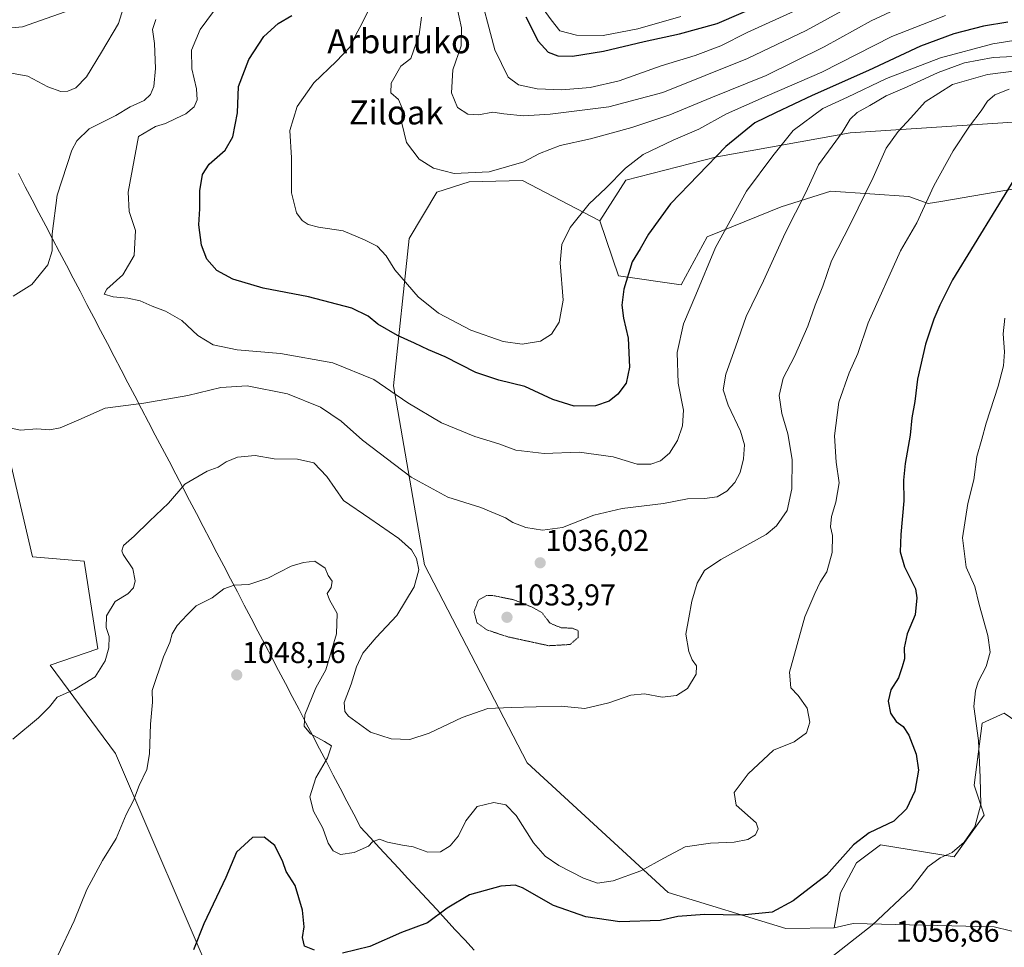
# Model space of a CAD drawing. Units: metres. Extents: x 640943 to 644388, y 4759956 to 4762340.
# Drawn here: x 643201 to 643528, y 4760247 to 4760556 of the extents above; entities that cross this region are included whole.
import ezdxf
from ezdxf.enums import TextEntityAlignment as Align

# ---------------------------------------------------------------- set-up
doc = ezdxf.new("R2010")
doc.units = ezdxf.units.M
doc.header["$MEASUREMENT"] = 0
doc.linetypes.add('TRAZOS2', pattern=[0.375, 0.25, -0.125])
for name, color, linetype, lineweight in [('Arbolado forestal CxS', 92, 'Continuous', 0), ('Carátula', 7, 'Continuous', 5), ('Curva de nivel maestra', 36, 'Continuous', 30), ('Curva de nivel normal', 36, 'Continuous', 0), ('Curva de nivel normal depresión', 36, 'TRAZOS2', 0), ('Municipio', 9, 'Continuous', 13), ('Municipio CxS', 142, 'Continuous', 0), ('Pastizal CxS', 92, 'Continuous', 0), ('Prado CxS', 92, 'Continuous', 0), ('Punto de cota en terreno', 7, 'Continuous', 0), ('Rótulo de punto de cota en terreno', 19, 'Continuous', 0), ('Texto cartográfico', 19, 'Continuous', 0)]:
    doc.layers.add(name, color=color, linetype=linetype, lineweight=lineweight)
doc.styles.add('Arial', font='txt', dxfattribs={"height": 0.2})

# ---------------------------------------------------------------- blocks, each defined once
blk = doc.blocks.new('*U151')
at = {"layer": 'Prado CxS', "color": 92, "linetype": 'Continuous', "lineweight": 0}
blk.add_polyline3d([(643198.25, 4760407.48, 1036.09), (643205.3, 4760377.16, 1036.47), (643222.48, 4760375.65, 1037.32), (643226.96, 4760346.54, 1039.94), (643211.21, 4760341.09, 1038.21), (643232.85, 4760311.74, 1044.02), (643267.08, 4760231.87, 1052.11), (643294.09, 4760231.14, 1053.8), (643299.4, 4760216.54, 1054.02), (643311.34, 4760204.6, 1055.72), (643361.76, 4760203.27, 1058.14), (643384.31, 4760193.98, 1060.08), (643393.6, 4760182.04, 1061.23), (643308.09, 4760051.17, 1070.41), (643288.76, 4760035.48, 1070.75), (643279.57, 4760021.29, 1070.71), (643266.44, 4760012.09, 1070.09), (643236.31, 4760002.38, 1068.28), (642821.8, 4759993.75, 1085.12)], dxfattribs=at)
blk = doc.blocks.new('*U195')
at = {"layer": 'Curva de nivel normal', "color": 36, "linetype": 'Continuous', "lineweight": 0}
for points in [[(643537.5, 4760539.4, 1040), (643522.72, 4760537.57, 1040), (643511.13, 4760534.18, 1040), (643502.04, 4760528.4, 1040), (643497.19, 4760523.06, 1040), (643493.04, 4760518.59, 1040), (643489.09, 4760513.05, 1040), (643484.71, 4760503.32, 1040), (643477.2, 4760487.85, 1040), (643470.88, 4760475.52, 1040), (643467.99, 4760467.18, 1040), (643465.47, 4760460.85, 1040), (643463.02, 4760453.85, 1040), (643458.53, 4760443.76, 1040), (643454.83, 4760436.48, 1040), (643453.44, 4760430.76, 1040), (643454.41, 4760424.77, 1040), (643456.38, 4760418.03, 1040), (643457.74, 4760409.45, 1040), (643457.7, 4760399.69, 1040), (643456.1, 4760392.52, 1040), (643452.64, 4760387.41, 1040), (643449.16, 4760384.52, 1040), (643434.08, 4760376.22, 1040), (643428.66, 4760372.52, 1040), (643426.25, 4760368.39, 1040), (643424.44, 4760362.33, 1040), (643423.46, 4760356.86, 1040), (643422.45, 4760351.42, 1040), (643423.46, 4760345.66, 1040), (643424.58, 4760342.85, 1040), (643425.96, 4760340.85, 1040), (643425.88, 4760338.14, 1040), (643423.02, 4760333.34, 1040), (643419.4, 4760330.99, 1040), (643414.62, 4760330.46, 1040), (643408.76, 4760331.6, 1040), (643404.18, 4760331.12, 1040), (643396.9, 4760328.58, 1040), (643388.89, 4760326.68, 1040), (643380.99, 4760327.41, 1040), (643364.41, 4760327.06, 1040), (643356.66, 4760326.65, 1040), (643348.12, 4760323.66, 1040), (643337.18, 4760318.48, 1040), (643330.7, 4760316.32, 1040), (643324.48, 4760316.53, 1040), (643317.6, 4760318.8, 1040), (643310.31, 4760324.17, 1040), (643309.12, 4760325.72, 1040), (643308.9, 4760328.67, 1040), (643311.26, 4760334.74, 1040), (643313.03, 4760340.56, 1040), (643315.08, 4760345.06, 1040), (643319.53, 4760350.3, 1040), (643326.4, 4760357.62, 1040), (643332.11, 4760367.16, 1040), (643333.73, 4760372.76, 1040), (643332.94, 4760376.61, 1040), (643331.23, 4760379.42, 1040), (643327.03, 4760383.18, 1040), (643317.4, 4760389.9, 1040), (643308.66, 4760395.81, 1040), (643303.17, 4760403.86, 1040), (643298.8, 4760408.33, 1040), (643293.34, 4760409.6, 1040), (643285.57, 4760409.72, 1040), (643279.28, 4760410.79, 1040), (643273.48, 4760410.24, 1040), (643269.67, 4760408.7, 1040), (643267, 4760406.88, 1040), (643263.37, 4760405.64, 1040), (643255.92, 4760401.32, 1040), (643250.45, 4760394.98, 1040), (643244.18, 4760388.98, 1040), (643239.11, 4760384.02, 1040), (643235.54, 4760380.91, 1040), (643234.97, 4760379.09, 1040), (643235.44, 4760377.92, 1040), (643238.59, 4760373.12, 1040), (643239.43, 4760369.18, 1040), (643238.91, 4760366.85, 1040), (643236.92, 4760364.85, 1040), (643232.76, 4760362.23, 1040), (643229.83, 4760357.44, 1040), (643229.73, 4760353.57, 1040), (643230.78, 4760350.6, 1040), (643230.64, 4760346.85, 1040), (643229.44, 4760342.53, 1040), (643226.11, 4760337.19, 1040), (643219.29, 4760332.95, 1040), (643213.53, 4760330.48, 1040), (643210.96, 4760327.28, 1040), (643207.32, 4760323.6, 1040), (643198.72, 4760316.43, 1040)], [(643197.11, 4760538.2, 1040), (643203.76, 4760536.95, 1040), (643210.41, 4760533.41, 1040), (643214.65, 4760531.9, 1040), (643217.08, 4760531.93, 1040), (643219.7, 4760533.14, 1040), (643223.24, 4760536.76, 1040), (643228.24, 4760544.99, 1040), (643233.88, 4760554.52, 1040), (643236.54, 4760563.11, 1040)]]:
    blk.add_polyline3d(points, dxfattribs=at)
blk = doc.blocks.new('*U197')
at = {"layer": 'Curva de nivel normal', "color": 36, "linetype": 'Continuous', "lineweight": 0}
blk.add_polyline3d([(643334.56, 4760556.58, 1015), (643333.8, 4760550.84, 1015), (643331.02, 4760542.85, 1015), (643327.72, 4760540.32, 1015), (643324.51, 4760534.65, 1015), (643324.36, 4760531.45, 1015), (643326.94, 4760529.21, 1015), (643328.2, 4760526.36, 1015), (643328.04, 4760521.31, 1015), (643329.59, 4760514.96, 1015), (643333.82, 4760509.41, 1015), (643338.61, 4760506.32, 1015), (643345.48, 4760504.61, 1015), (643357.12, 4760505.18, 1015), (643368.6, 4760508.49, 1015), (643373.77, 4760511.2, 1015), (643380.66, 4760513.89, 1015), (643390.77, 4760516.13, 1015), (643404.46, 4760519.84, 1015), (643417.09, 4760524.16, 1015), (643430.71, 4760529.73, 1015), (643449.12, 4760537.2, 1015), (643468.46, 4760546.71, 1015), (643484.02, 4760555.37, 1015), (643495.19, 4760560.6, 1015)], dxfattribs=at)
blk = doc.blocks.new('*U200')
at = {"layer": 'Curva de nivel normal', "color": 36, "linetype": 'Continuous', "lineweight": 0}
blk.add_polyline3d([(643420.81, 4760556.84, 995), (643406.44, 4760552.69, 995), (643394.99, 4760550.48, 995), (643386.13, 4760550.63, 995), (643380.53, 4760552.01, 995), (643377.7, 4760555.69, 995), (643372.75, 4760562.73, 995)], dxfattribs=at)
blk = doc.blocks.new('*U205')
at = {"layer": 'Curva de nivel normal', "color": 36, "linetype": 'Continuous', "lineweight": 0}
for points in [[(643529.89, 4760532.59, 1045), (643525.14, 4760530.8, 1045), (643522.72, 4760528.66, 1045), (643520.59, 4760525.42, 1045), (643516.74, 4760520.33, 1045), (643511.34, 4760512.18, 1045), (643504.86, 4760500.53, 1045), (643499.19, 4760488.24, 1045), (643493.84, 4760478.85, 1045), (643483.06, 4760454.9, 1045), (643479.64, 4760444.77, 1045), (643476.72, 4760438.32, 1045), (643473.34, 4760428.56, 1045), (643471.82, 4760417.39, 1045), (643472.42, 4760408.54, 1045), (643473.38, 4760401.67, 1045), (643472.32, 4760395.27, 1045), (643470.85, 4760390.58, 1045), (643470.57, 4760387.12, 1045), (643471.19, 4760384.18, 1045), (643471.06, 4760378.58, 1045), (643469.29, 4760372.11, 1045), (643467.08, 4760368.73, 1045), (643465.32, 4760364.88, 1045), (643462.01, 4760357.2, 1045), (643456.92, 4760338.78, 1045), (643457.3, 4760333.5, 1045), (643459.83, 4760330.98, 1045), (643462.77, 4760326.78, 1045), (643463.61, 4760322.09, 1045), (643462.56, 4760318.58, 1045), (643458.49, 4760315.55, 1045), (643451.64, 4760312.85, 1045), (643443.13, 4760304.92, 1045), (643438.46, 4760298.75, 1045), (643439.22, 4760294.55, 1045), (643445.8, 4760288.62, 1045), (643446.52, 4760286.7, 1045), (643445.57, 4760284.64, 1045), (643443.07, 4760283.1, 1045), (643438.47, 4760282.24, 1045), (643430.64, 4760281.9, 1045), (643422.27, 4760280.72, 1045), (643415.16, 4760276.85, 1045), (643407.52, 4760272.66, 1045), (643398.32, 4760269.33, 1045), (643393.11, 4760268.64, 1045), (643388.48, 4760270.26, 1045), (643380.28, 4760274.47, 1045), (643375.65, 4760277.51, 1045), (643371.86, 4760282.02, 1045), (643366.04, 4760291.11, 1045), (643362.64, 4760294.61, 1045), (643358.59, 4760295.43, 1045), (643353.1, 4760294.06, 1045), (643349.27, 4760289.3, 1045), (643346.85, 4760284.38, 1045), (643344.1, 4760281.02, 1045), (643340.85, 4760279.01, 1045), (643336.7, 4760278.92, 1045), (643331.84, 4760280.65, 1045), (643328.27, 4760281.22, 1045), (643323.26, 4760282.26, 1045), (643320.58, 4760283.17, 1045), (643318.35, 4760282.35, 1045), (643316.99, 4760280.85, 1045), (643312.2, 4760278.83, 1045), (643307.7, 4760278.15, 1045), (643305.24, 4760279.29, 1045), (643303.54, 4760281.86, 1045), (643301.78, 4760286.92, 1045), (643298.64, 4760292.52, 1045), (643297.52, 4760297.29, 1045), (643299.49, 4760303.6, 1045), (643303.38, 4760310.29, 1045), (643304.68, 4760314.24, 1045), (643302.37, 4760315.68, 1045), (643297.72, 4760318.25, 1045), (643295.56, 4760320.77, 1045), (643295.78, 4760324.52, 1045), (643299.5, 4760333.52, 1045), (643302.81, 4760339.52, 1045), (643306.33, 4760351.52, 1045), (643306.58, 4760358.26, 1045), (643303.97, 4760362.8, 1045), (643303.21, 4760364.92, 1045), (643304.51, 4760366.9, 1045), (643304.87, 4760369.06, 1045), (643303.6, 4760370.95, 1045), (643302.57, 4760373.31, 1045), (643299.08, 4760375.66, 1045), (643295.37, 4760375.25, 1045), (643291.32, 4760373.98, 1045), (643283.56, 4760370, 1045), (643277.16, 4760367.9, 1045), (643272.34, 4760367.64, 1045), (643268.91, 4760366.44, 1045), (643264.98, 4760363.53, 1045), (643259.74, 4760360.86, 1045), (643256.66, 4760357.79, 1045), (643253.42, 4760354.32, 1045), (643251.76, 4760351.45, 1045), (643250.97, 4760348.61, 1045), (643248.88, 4760343.85, 1045), (643245.06, 4760332.61, 1045), (643245.22, 4760328.8, 1045), (643244.56, 4760321.42, 1045), (643244.19, 4760311.6, 1045), (643243.26, 4760306.4, 1045), (643240.79, 4760301.02, 1045), (643238.84, 4760296.12, 1045), (643236.44, 4760291.42, 1045), (643233.12, 4760283.45, 1045), (643228.6, 4760276.08, 1045), (643223.4, 4760266.44, 1045), (643219.1, 4760256.08, 1045), (643213.74, 4760244.52, 1045)], [(643189.82, 4760552.25, 1045), (643201.95, 4760553.35, 1045), (643216.2, 4760558.32, 1045)]]:
    blk.add_polyline3d(points, dxfattribs=at)
blk = doc.blocks.new('*U209')
at = {"layer": 'Curva de nivel normal', "color": 36, "linetype": 'Continuous', "lineweight": 0}
for points in [[(643537.99, 4760543.85, 1035), (643524.55, 4760543.19, 1035), (643515.08, 4760541.35, 1035), (643506.32, 4760538.14, 1035), (643495.99, 4760533.37, 1035), (643489.06, 4760530.43, 1035), (643483.61, 4760527.17, 1035), (643479.45, 4760524.88, 1035), (643477.02, 4760522.62, 1035), (643474.43, 4760518.21, 1035), (643466.59, 4760507.44, 1035), (643462.38, 4760498.3, 1035), (643455.49, 4760484.7, 1035), (643448.26, 4760468.95, 1035), (643442.54, 4760457.02, 1035), (643439.01, 4760446.87, 1035), (643435.7, 4760437.85, 1035), (643434.86, 4760432.6, 1035), (643436.51, 4760427.54, 1035), (643440.66, 4760418.88, 1035), (643441.96, 4760414.4, 1035), (643441.64, 4760409.71, 1035), (643440.54, 4760405.14, 1035), (643438.79, 4760401.81, 1035), (643436.12, 4760399, 1035), (643432.83, 4760397.06, 1035), (643428.66, 4760396.49, 1035), (643423.02, 4760396.45, 1035), (643415.01, 4760394.87, 1035), (643401.24, 4760393.23, 1035), (643391.92, 4760390.96, 1035), (643381.44, 4760386.92, 1035), (643374.85, 4760385.99, 1035), (643369.22, 4760386.91, 1035), (643364.95, 4760388.48, 1035), (643362.48, 4760390.12, 1035), (643354.26, 4760393.57, 1035), (643343.32, 4760396.99, 1035), (643331.15, 4760403.58, 1035), (643314.95, 4760415.96, 1035), (643307.84, 4760422.26, 1035), (643300.98, 4760426.86, 1035), (643290.1, 4760431.29, 1035), (643276.66, 4760433.94, 1035), (643267.89, 4760433.45, 1035), (643256.92, 4760430.81, 1035), (643242.33, 4760428.19, 1035), (643229.39, 4760426.6, 1035), (643220.72, 4760422.64, 1035), (643214.47, 4760420, 1035), (643211, 4760419.39, 1035), (643206.71, 4760419.67, 1035), (643201.32, 4760419.24, 1035), (643196.66, 4760420.26, 1035)], [(643198.91, 4760463.82, 1035), (643205.04, 4760467.72, 1035), (643210.36, 4760474.17, 1035), (643211.83, 4760478.85, 1035), (643211.83, 4760484.52, 1035), (643213.45, 4760497.44, 1035), (643218.31, 4760512.34, 1035), (643220.01, 4760515.5, 1035), (643224.16, 4760519.46, 1035), (643232.98, 4760523.92, 1035), (643237.72, 4760526.76, 1035), (643242.38, 4760528.85, 1035), (643244.55, 4760530.85, 1035), (643245.6, 4760533.52, 1035), (643246.14, 4760539.52, 1035), (643245.8, 4760547.85, 1035), (643245.2, 4760552.52, 1035), (643246.3, 4760555.86, 1035)]]:
    blk.add_polyline3d(points, dxfattribs=at)
blk = doc.blocks.new('*U214')
at = {"layer": 'Curva de nivel normal', "color": 36, "linetype": 'Continuous', "lineweight": 0}
blk.add_polyline3d([(643528.48, 4760456.46, 1055), (643527.96, 4760451.22, 1055), (643528.37, 4760445.31, 1055), (643527.99, 4760440.67, 1055), (643526.24, 4760433.86, 1055), (643522.28, 4760421.59, 1055), (643520.86, 4760416.25, 1055), (643519.18, 4760410.43, 1055), (643518.14, 4760402.69, 1055), (643516.15, 4760394.88, 1055), (643514.41, 4760383.43, 1055), (643515.66, 4760373.73, 1055), (643518.46, 4760367.27, 1055), (643519.95, 4760361.27, 1055), (643522.81, 4760350.95, 1055), (643523.56, 4760345.46, 1055), (643522.27, 4760340.65, 1055), (643519.59, 4760335.52, 1055), (643518.74, 4760332.52, 1055), (643518.22, 4760327.39, 1055), (643519.76, 4760316, 1055), (643520.32, 4760303.69, 1055), (643520.48, 4760294.74, 1055), (643518.48, 4760287.35, 1055), (643514.95, 4760282.22, 1055), (643510.99, 4760278.8, 1055), (643506.96, 4760276.97, 1055), (643502.85, 4760274.05, 1055), (643497.31, 4760266.78, 1055), (643484.34, 4760254.66, 1055), (643462.25, 4760237.21, 1055)], dxfattribs=at)
blk = doc.blocks.new('*U215')
at = {"layer": 'Curva de nivel normal', "color": 36, "linetype": 'Continuous', "lineweight": 0}
blk.add_polyline3d([(643316.9, 4760558.74, 1020), (643314.88, 4760554.64, 1020), (643312.7, 4760550.47, 1020), (643310.81, 4760546.66, 1020), (643306.26, 4760541.8, 1020), (643298.79, 4760534.75, 1020), (643293.24, 4760526.85, 1020), (643290.85, 4760518.85, 1020), (643291.41, 4760509.85, 1020), (643291.41, 4760498.18, 1020), (643293.09, 4760491.52, 1020), (643294.94, 4760488.96, 1020), (643296.97, 4760487.6, 1020), (643300.32, 4760486.73, 1020), (643308.53, 4760485.5, 1020), (643315.63, 4760482.53, 1020), (643319.88, 4760480.44, 1020), (643322.89, 4760477.26, 1020), (643325.68, 4760472.54, 1020), (643333.46, 4760463.61, 1020), (643340.23, 4760458.12, 1020), (643350.99, 4760452.52, 1020), (643361.77, 4760448.77, 1020), (643368.08, 4760447.84, 1020), (643374.15, 4760448.88, 1020), (643377.75, 4760451.16, 1020), (643380.31, 4760455.18, 1020), (643381.65, 4760462.52, 1020), (643380.66, 4760474.85, 1020), (643381.18, 4760481.02, 1020), (643383.99, 4760486.65, 1020), (643390.36, 4760494.52, 1020), (643395.81, 4760499.7, 1020), (643402.36, 4760506.36, 1020), (643408.32, 4760510.86, 1020), (643418.28, 4760515.66, 1020), (643426.82, 4760519.32, 1020), (643435.95, 4760524.43, 1020), (643449.5, 4760530.46, 1020), (643467.7, 4760538.26, 1020), (643490.92, 4760550.2, 1020), (643508.76, 4760557.1, 1020)], dxfattribs=at)
blk = doc.blocks.new('*U221')
at = {"layer": 'Curva de nivel normal', "color": 36, "linetype": 'Continuous', "lineweight": 0}
blk.add_polyline3d([(643353.13, 4760567.99, 1005), (643358.91, 4760545.77, 1005), (643363.41, 4760536.6, 1005), (643366.86, 4760534.05, 1005), (643373, 4760532.76, 1005), (643381.28, 4760532.43, 1005), (643390.66, 4760533.22, 1005), (643400.34, 4760535.42, 1005), (643414.21, 4760540.36, 1005), (643425.52, 4760543.81, 1005), (643434.1, 4760547.02, 1005), (643442.82, 4760551.51, 1005), (643459.64, 4760559.19, 1005)], dxfattribs=at)
blk = doc.blocks.new('*U225')
at = {"layer": 'Curva de nivel normal', "color": 36, "linetype": 'Continuous', "lineweight": 0}
blk.add_polyline3d([(643265.5, 4760558.48, 1030), (643261, 4760552.48, 1030), (643258.1, 4760545.62, 1030), (643258.24, 4760539.44, 1030), (643259.81, 4760532.8, 1030), (643260.07, 4760529.05, 1030), (643259.06, 4760526.74, 1030), (643256.28, 4760524.43, 1030), (643252.92, 4760522.89, 1030), (643249.47, 4760521.18, 1030), (643246.17, 4760520.19, 1030), (643240.49, 4760516.85, 1030), (643237.1, 4760498.35, 1030), (643237.41, 4760492, 1030), (643239.54, 4760485.62, 1030), (643239.09, 4760477.38, 1030), (643235.27, 4760470.93, 1030), (643230.04, 4760466.11, 1030), (643229.14, 4760464.42, 1030), (643232.07, 4760463.59, 1030), (643237.03, 4760463.16, 1030), (643241.06, 4760462.22, 1030), (643245.02, 4760460.44, 1030), (643249.45, 4760458.78, 1030), (643254.91, 4760455.7, 1030), (643260.22, 4760450.74, 1030), (643265.38, 4760447.63, 1030), (643273.33, 4760445.99, 1030), (643287.69, 4760444.68, 1030), (643305.11, 4760441.64, 1030), (643318.71, 4760436.12, 1030), (643330.08, 4760428.34, 1030), (643341.18, 4760421.72, 1030), (643352.32, 4760417.17, 1030), (643360.32, 4760414.71, 1030), (643365.99, 4760412.57, 1030), (643375.32, 4760411.53, 1030), (643386.99, 4760411.93, 1030), (643398.32, 4760410.41, 1030), (643406.32, 4760407.89, 1030), (643410.84, 4760407.9, 1030), (643414.06, 4760409.08, 1030), (643416.99, 4760411.61, 1030), (643419.66, 4760415.85, 1030), (643421.33, 4760420.66, 1030), (643421.65, 4760425.85, 1030), (643419.88, 4760434.89, 1030), (643419.62, 4760445.02, 1030), (643421.66, 4760454.56, 1030), (643425.76, 4760464.24, 1030), (643432.3, 4760480.04, 1030), (643442.56, 4760498.77, 1030), (643451.36, 4760510.48, 1030), (643458.1, 4760518.93, 1030), (643467.97, 4760526.21, 1030), (643476.2, 4760529.95, 1030), (643489.17, 4760536.16, 1030), (643507.13, 4760543.05, 1030), (643524.44, 4760547.73, 1030), (643533.62, 4760549.15, 1030)], dxfattribs=at)
blk = doc.blocks.new('*U229')
at = {"layer": 'Curva de nivel normal', "color": 36, "linetype": 'Continuous', "lineweight": 0}
blk.add_polyline3d([(643344.78, 4760567.32, 1010), (643347.87, 4760553.06, 1010), (643347.74, 4760547.04, 1010), (643345.01, 4760539.08, 1010), (643344.6, 4760531.4, 1010), (643346.58, 4760526.56, 1010), (643349.98, 4760524.35, 1010), (643353.52, 4760524.16, 1010), (643358.32, 4760524.94, 1010), (643361.99, 4760524.43, 1010), (643368.5, 4760523.81, 1010), (643377.38, 4760524.36, 1010), (643396.88, 4760526.82, 1010), (643414.83, 4760531.52, 1010), (643442.99, 4760542.84, 1010), (643462.49, 4760552.1, 1010), (643476.66, 4760559.91, 1010)], dxfattribs=at)
blk = doc.blocks.new('*U236')
at = {"layer": 'Curva de nivel maestra', "color": 36, "linetype": 'Continuous', "lineweight": 30}
for points in [[(643532.65, 4760504.46, 1050), (643511.08, 4760469.2, 1050), (643506.93, 4760460.85, 1050), (643504.88, 4760456.18, 1050), (643502.13, 4760447.85, 1050), (643499.49, 4760436.15, 1050), (643498.55, 4760428.74, 1050), (643497.53, 4760423.3, 1050), (643497.06, 4760417.56, 1050), (643495.39, 4760408.18, 1050), (643494.82, 4760402.57, 1050), (643494.92, 4760395.74, 1050), (643493.89, 4760384.57, 1050), (643493.71, 4760378.75, 1050), (643495.13, 4760373.78, 1050), (643498.74, 4760366.46, 1050), (643499.25, 4760363.52, 1050), (643498.71, 4760357.78, 1050), (643495.99, 4760351.52, 1050), (643495.05, 4760346.86, 1050), (643495.08, 4760343.17, 1050), (643494.39, 4760340.52, 1050), (643493.18, 4760336.85, 1050), (643490.58, 4760332.92, 1050), (643489.66, 4760329.12, 1050), (643490.43, 4760325.14, 1050), (643492.4, 4760322.38, 1050), (643494.7, 4760320.68, 1050), (643496.58, 4760317.84, 1050), (643499.04, 4760311.52, 1050), (643499.83, 4760306.18, 1050), (643498.54, 4760299.18, 1050), (643495.8, 4760293.28, 1050), (643491.64, 4760289.22, 1050), (643483.44, 4760285.28, 1050), (643478.18, 4760281.31, 1050), (643469.23, 4760271.2, 1050), (643458.15, 4760262.76, 1050), (643451.09, 4760258.95, 1050), (643441.11, 4760257.99, 1050), (643428.64, 4760258.12, 1050), (643419.82, 4760257.48, 1050), (643413.9, 4760256.21, 1050), (643400.56, 4760255.76, 1050), (643389.16, 4760257.35, 1050), (643378.42, 4760261.2, 1050), (643368.13, 4760267.02, 1050), (643365.7, 4760267.88, 1050), (643360.92, 4760267.62, 1050), (643350.58, 4760264.69, 1050), (643343.08, 4760260.32, 1050), (643336.56, 4760255.35, 1050), (643327.98, 4760252.15, 1050), (643317.36, 4760247.52, 1050), (643308.36, 4760245.33, 1050)], [(643298.98, 4760246.32, 1050), (643295.74, 4760247.6, 1050), (643295.02, 4760250.54, 1050), (643295.58, 4760254.06, 1050), (643294.98, 4760259.65, 1050), (643292.64, 4760267.79, 1050), (643289.65, 4760272.51, 1050), (643288.52, 4760275.71, 1050), (643285.88, 4760281.07, 1050), (643282.31, 4760283.83, 1050), (643278.39, 4760283.72, 1050), (643273.14, 4760278.85, 1050), (643269.6, 4760270.49, 1050), (643262.22, 4760255.08, 1050), (643258.85, 4760246.41, 1050)]]:
    blk.add_polyline3d(points, dxfattribs=at)
blk = doc.blocks.new('*U241')
at = {"layer": 'Curva de nivel maestra', "color": 36, "linetype": 'Continuous', "lineweight": 30}
blk.add_polyline3d([(643529.48, 4760554.92, 1025), (643521.34, 4760553.56, 1025), (643511.5, 4760551.03, 1025), (643500.46, 4760546.9, 1025), (643483.2, 4760538.89, 1025), (643464.42, 4760530.53, 1025), (643452.27, 4760524.8, 1025), (643445.43, 4760521.46, 1025), (643435.71, 4760513.55, 1025), (643417.36, 4760494.54, 1025), (643410.06, 4760484.37, 1025), (643407.29, 4760479.55, 1025), (643404.64, 4760475.27, 1025), (643401.86, 4760466.18, 1025), (643401.13, 4760460.85, 1025), (643401.74, 4760456.52, 1025), (643403.31, 4760449.85, 1025), (643403.74, 4760440.18, 1025), (643402.57, 4760434.85, 1025), (643399.89, 4760431.18, 1025), (643397.02, 4760428.89, 1025), (643392.38, 4760427.36, 1025), (643385.32, 4760427.26, 1025), (643378.26, 4760429.44, 1025), (643368.88, 4760433.73, 1025), (643360.28, 4760435.81, 1025), (643352.63, 4760438.46, 1025), (643342.45, 4760443.66, 1025), (643336.9, 4760445.94, 1025), (643332.3, 4760448.2, 1025), (643326.58, 4760450.76, 1025), (643320.1, 4760454.54, 1025), (643316.91, 4760457.1, 1025), (643311.39, 4760459.77, 1025), (643297.08, 4760463.61, 1025), (643281.99, 4760466.51, 1025), (643271.88, 4760469.45, 1025), (643266.54, 4760472.34, 1025), (643263.23, 4760476.09, 1025), (643261.41, 4760480.77, 1025), (643260.53, 4760487.52, 1025), (643260.87, 4760492.85, 1025), (643260.96, 4760498.85, 1025), (643261.84, 4760504.22, 1025), (643264.02, 4760507.66, 1025), (643269.35, 4760512.36, 1025), (643271.92, 4760516.74, 1025), (643273.4, 4760524.76, 1025), (643273.81, 4760533.58, 1025), (643277.21, 4760542.55, 1025), (643282.21, 4760550.15, 1025), (643286.94, 4760554.46, 1025), (643291.48, 4760557.17, 1025)], dxfattribs=at)
blk = doc.blocks.new('*U242')
at = {"layer": 'Curva de nivel maestra', "color": 36, "linetype": 'Continuous', "lineweight": 30}
blk.add_polyline3d([(643369.22, 4760556.75, 1000), (643373.36, 4760548.55, 1000), (643376.74, 4760544.93, 1000), (643379.9, 4760543.76, 1000), (643384.79, 4760543.65, 1000), (643395.05, 4760545.28, 1000), (643408.62, 4760548.48, 1000), (643420.37, 4760551.08, 1000), (643432.84, 4760554.52, 1000), (643448.87, 4760561.39, 1000)], dxfattribs=at)
blk = doc.blocks.new('5PATER')
at = {"layer": 'Carátula', "linetype": 'Continuous', "lineweight": 5}
h = blk.add_hatch(color=250, dxfattribs=at)
edge = h.paths.add_edge_path()
edge.add_ellipse((0, 0.01), major_axis=(-1.33, -1.34), ratio=0.999422, start_angle=0, end_angle=360)

msp = doc.modelspace()

# ---------------------------------------------------------------- linework, layer by layer
at = {"layer": 'Arbolado forestal CxS', "color": 92, "linetype": 'Continuous', "lineweight": 0}
for points in [[(643862.93, 4760555.68, 1017.15), (643824.54, 4760553.23, 1021.69), (643805.84, 4760508.71, 1032.46), (643793.47, 4760510.03, 1033.98), (643789.5, 4760518, 1032.95), (643768.93, 4760517.33, 1035.82), (643731.12, 4760502.74, 1042.33), (643709.23, 4760494.77, 1045.61), (643672.9, 4760497.43, 1049.34), (643645.04, 4760511.36, 1051.42), (643610.39, 4760518.68, 1053.75), (643568.35, 4760524.06, 1052.32), (643477.04, 4760518.12, 1037.32), (643432.77, 4760510.11, 1026.63), (643402.46, 4760502.42, 1021.74), (643393.88, 4760488.88, 1022.34)], [(643568.35, 4760524.06, 1052.32), (643477.04, 4760518.12, 1037.32), (643432.77, 4760510.11, 1026.63), (643402.46, 4760502.42, 1021.74), (643393.88, 4760488.88, 1022.34), (643368.17, 4760502.26, 1016.82), (643350.39, 4760501.84, 1015.63), (643339.68, 4760498.42, 1015.68), (643330.51, 4760482.96, 1017.07), (643325.29, 4760433.93, 1030), (643335.55, 4760374.47, 1038.87), (643369.67, 4760308.64, 1043.41), (643416.58, 4760265.5, 1048.92), (643455.72, 4760253.55, 1052.75), (643471.71, 4760253.78, 1054.48), (643478.03, 4760255.19, 1055.04), (643524.91, 4760254.08, 1059.41), (643552.11, 4760247.44, 1062.22)], [(643540.84, 4760316.45, 1059.8), (643528.23, 4760325.08, 1056.99), (643520.94, 4760321.76, 1055.71), (643518.28, 4760301.19, 1055.05), (643521.6, 4760291.24, 1055.96), (643511.65, 4760277.3, 1056.27), (643487.1, 4760281.28, 1052.58), (643479.14, 4760275.31, 1052.28), (643473.83, 4760265.36, 1052.88), (643471.71, 4760253.78, 1054.48), (643455.72, 4760253.55, 1052.75), (643416.58, 4760265.5, 1048.92), (643369.67, 4760308.64, 1043.41), (643335.55, 4760374.47, 1038.87), (643325.29, 4760433.93, 1030), (643330.51, 4760482.96, 1017.07), (643339.68, 4760498.42, 1015.68), (643350.39, 4760501.84, 1015.63), (643368.17, 4760502.26, 1016.82), (643393.88, 4760488.88, 1022.34), (643400.02, 4760470.6, 1025.08), (643420.87, 4760467.57, 1029.49), (643429.5, 4760483.5, 1030.05), (643454.11, 4760493.46, 1034.71), (643470.63, 4760498.76, 1038.23), (643496.58, 4760496.98, 1044.39), (643502.98, 4760494.59, 1046.06), (643507.22, 4760495.31, 1046.86), (643550.43, 4760502.68, 1054.31)], [(643393.88, 4760488.88, 1022.34), (643368.17, 4760502.26, 1016.82), (643350.39, 4760501.84, 1015.63), (643339.68, 4760498.42, 1015.68), (643330.51, 4760482.96, 1017.07), (643325.29, 4760433.93, 1030), (643335.55, 4760374.47, 1038.87), (643369.67, 4760308.64, 1043.41), (643416.58, 4760265.5, 1048.92), (643455.72, 4760253.55, 1052.75), (643471.71, 4760253.78, 1054.48)], [(643393.88, 4760488.88, 1022.34), (643368.17, 4760502.26, 1016.82), (643350.39, 4760501.84, 1015.63), (643339.68, 4760498.42, 1015.68), (643330.51, 4760482.96, 1017.07), (643325.29, 4760433.93, 1030), (643335.55, 4760374.47, 1038.87), (643369.67, 4760308.64, 1043.41), (643416.58, 4760265.5, 1048.92), (643455.72, 4760253.55, 1052.75), (643471.71, 4760253.78, 1054.48)], [(643393.88, 4760488.88, 1022.34), (643400.02, 4760470.6, 1025.08), (643420.87, 4760467.57, 1029.49), (643429.5, 4760483.5, 1030.05), (643454.11, 4760493.46, 1034.71), (643470.63, 4760498.76, 1038.23), (643496.58, 4760496.98, 1044.39), (643502.98, 4760494.59, 1046.06), (643507.22, 4760495.31, 1046.86), (643550.43, 4760502.68, 1054.31)], [(643124.37, 4760474.18, 1039.14), (643137.31, 4760457.62, 1039.75), (643180.82, 4760446.64, 1034.8), (643191.43, 4760434.69, 1034.17), (643198.25, 4760407.48, 1036.09), (643205.3, 4760377.16, 1036.47), (643222.48, 4760375.65, 1037.32), (643226.96, 4760346.54, 1039.94), (643211.21, 4760341.09, 1038.21), (643232.85, 4760311.74, 1044.02), (643267.08, 4760231.87, 1052.11), (643294.09, 4760231.14, 1053.8), (643299.4, 4760216.54, 1054.02), (643311.34, 4760204.6, 1055.72), (643361.76, 4760203.27, 1058.14), (643384.31, 4760193.98, 1060.08), (643393.6, 4760182.04, 1061.23), (643308.09, 4760051.17, 1070.41)], [(643267.08, 4760231.87, 1052.11), (643232.85, 4760311.74, 1044.02), (643211.21, 4760341.09, 1038.21), (643226.96, 4760346.54, 1039.94), (643222.48, 4760375.65, 1037.32), (643205.3, 4760377.16, 1036.47), (643198.25, 4760407.48, 1036.09)], [(643540.84, 4760316.45, 1059.8), (643528.23, 4760325.08, 1056.99), (643520.94, 4760321.76, 1055.71), (643518.28, 4760301.19, 1055.05), (643521.6, 4760291.24, 1055.96), (643511.65, 4760277.3, 1056.27), (643487.1, 4760281.28, 1052.58), (643479.14, 4760275.31, 1052.28), (643473.83, 4760265.36, 1052.88), (643471.71, 4760253.78, 1054.48)], [(643552.11, 4760247.44, 1062.22), (643524.91, 4760254.08, 1059.41), (643478.03, 4760255.19, 1055.04), (643471.71, 4760253.78, 1054.48)]]:
    msp.add_polyline3d(points, dxfattribs=at)
at = {"layer": 'Curva de nivel normal depresión', "color": 36, "linetype": 'TRAZOS2', "lineweight": 0}
msp.add_polyline3d([(643376.9, 4760347.55, 1035), (643384.01, 4760347.96, 1035), (643386.67, 4760350.32, 1035), (643386.7, 4760352.58, 1035), (643384.67, 4760353.38, 1035), (643380.99, 4760353.53, 1035), (643377.32, 4760355.02, 1035), (643374.66, 4760358.53, 1035), (643371.12, 4760360.5, 1035), (643365.19, 4760362.85, 1035), (643358.07, 4760364.29, 1035), (643356.17, 4760364.23, 1035), (643353.5, 4760362.69, 1035), (643352.02, 4760358.86, 1035), (643353.05, 4760355.14, 1035), (643356.29, 4760352.82, 1035), (643363.3, 4760350.5, 1035), (643376.9, 4760347.55, 1035)], dxfattribs=at)
at = {"layer": 'Municipio', "color": 9, "linetype": 'Continuous', "lineweight": 13}
msp.add_polyline3d([(643352.11, 4760246.29, 1052), (643348.96, 4760249.7, 1051.44), (643345.82, 4760253.1, 1050.81), (643342.67, 4760256.51, 1050.24), (643339.53, 4760259.91, 1049.62), (643336.38, 4760263.32, 1048.97), (643333.24, 4760266.72, 1048.48), (643330.09, 4760270.13, 1047.93), (643326.94, 4760273.54, 1047.51), (643323.8, 4760276.94, 1046.8), (643320.65, 4760280.35, 1045.61), (643317.51, 4760283.75, 1044.37), (643314.36, 4760287.16, 1043.56), (643312.09, 4760291.51, 1043.04), (643309.81, 4760295.86, 1041.92), (643307.54, 4760300.2, 1041.4), (643305.26, 4760304.55, 1042.59), (643302.99, 4760308.9, 1044.7), (643300.71, 4760313.25, 1045.47), (643298.44, 4760317.6, 1044.68), (643296.16, 4760321.94, 1044.21), (643293.89, 4760326.29, 1045.58), (643291.61, 4760330.64, 1047.01), (643289.34, 4760334.99, 1047.32), (643287.06, 4760339.34, 1047.46), (643284.79, 4760343.68, 1047.37), (643282.51, 4760348.03, 1047.18), (643280.24, 4760352.38, 1046.85), (643277.96, 4760356.73, 1046.47), (643275.69, 4760361.07, 1045.93), (643273.41, 4760365.42, 1045.27), (643271.14, 4760369.77, 1044.59), (643268.86, 4760374.12, 1043.78), (643266.59, 4760378.47, 1042.85), (643264.31, 4760382.81, 1042.42), (643262.04, 4760387.16, 1041.69), (643259.76, 4760391.51, 1041.07), (643257.49, 4760395.86, 1040.52), (643255.21, 4760400.21, 1040.01), (643252.94, 4760404.55, 1039.47), (643250.66, 4760408.9, 1038.78), (643248.39, 4760413.25, 1038.12), (643246.11, 4760417.6, 1037.55), (643243.84, 4760421.95, 1036.56), (643241.56, 4760426.29, 1035.36), (643239.29, 4760430.64, 1034.37), (643237.01, 4760434.99, 1033.56), (643234.74, 4760439.34, 1033.15), (643232.46, 4760443.69, 1033.17), (643230.19, 4760448.03, 1032.9), (643227.91, 4760452.38, 1032.35), (643225.64, 4760456.73, 1031.68), (643223.36, 4760461.08, 1031.01), (643221.09, 4760465.42, 1031.44), (643218.81, 4760469.77, 1032.69), (643216.54, 4760474.12, 1033.81), (643214.26, 4760478.47, 1034.44), (643211.99, 4760482.82, 1034.87), (643209.71, 4760487.16, 1035.32), (643207.44, 4760491.51, 1036.02), (643205.16, 4760495.86, 1037.07), (643202.89, 4760500.21, 1038.39), (643200.61, 4760504.56, 1039.59)], dxfattribs=at)
msp.add_polyline3d([(643352.11, 4760246.29, 1052), (643348.96, 4760249.7, 1051.44), (643345.82, 4760253.1, 1050.81), (643342.67, 4760256.51, 1050.24), (643339.53, 4760259.91, 1049.62), (643336.38, 4760263.32, 1048.97), (643333.24, 4760266.72, 1048.48), (643330.09, 4760270.13, 1047.93), (643326.94, 4760273.54, 1047.51), (643323.8, 4760276.94, 1046.8), (643320.65, 4760280.35, 1045.61), (643317.51, 4760283.75, 1044.37), (643314.36, 4760287.16, 1043.56), (643312.09, 4760291.51, 1043.04), (643309.81, 4760295.86, 1041.92), (643307.54, 4760300.2, 1041.4), (643305.26, 4760304.55, 1042.59), (643302.99, 4760308.9, 1044.7), (643300.71, 4760313.25, 1045.47), (643298.44, 4760317.6, 1044.68), (643296.16, 4760321.94, 1044.21), (643293.89, 4760326.29, 1045.58), (643291.61, 4760330.64, 1047.01), (643289.34, 4760334.99, 1047.32), (643287.06, 4760339.34, 1047.46), (643284.79, 4760343.68, 1047.37), (643282.51, 4760348.03, 1047.18), (643280.24, 4760352.38, 1046.85), (643277.96, 4760356.73, 1046.47), (643275.69, 4760361.07, 1045.93), (643273.41, 4760365.42, 1045.27), (643271.14, 4760369.77, 1044.59), (643268.86, 4760374.12, 1043.78), (643266.59, 4760378.47, 1042.85), (643264.31, 4760382.81, 1042.42), (643262.04, 4760387.16, 1041.69), (643259.76, 4760391.51, 1041.07), (643257.49, 4760395.86, 1040.52), (643255.21, 4760400.21, 1040.01), (643252.94, 4760404.55, 1039.47), (643250.66, 4760408.9, 1038.78), (643248.39, 4760413.25, 1038.12), (643246.11, 4760417.6, 1037.55), (643243.84, 4760421.95, 1036.56), (643241.56, 4760426.29, 1035.36), (643239.29, 4760430.64, 1034.37), (643237.01, 4760434.99, 1033.56), (643234.74, 4760439.34, 1033.15), (643232.46, 4760443.69, 1033.17), (643230.19, 4760448.03, 1032.9), (643227.91, 4760452.38, 1032.35), (643225.64, 4760456.73, 1031.68), (643223.36, 4760461.08, 1031.01), (643221.09, 4760465.42, 1031.44), (643218.81, 4760469.77, 1032.69), (643216.54, 4760474.12, 1033.81), (643214.26, 4760478.47, 1034.44), (643211.99, 4760482.82, 1034.87), (643209.71, 4760487.16, 1035.32), (643207.44, 4760491.51, 1036.02), (643205.16, 4760495.86, 1037.07), (643202.89, 4760500.21, 1038.39), (643200.61, 4760504.56, 1039.59)], dxfattribs=at)
at = {"layer": 'Municipio CxS', "color": 142, "linetype": 'Continuous', "lineweight": 0}
for points in [[(643352.11, 4760246.29, 1052), (643348.96, 4760249.7, 1051.44), (643345.82, 4760253.1, 1050.81), (643342.67, 4760256.51, 1050.24), (643339.53, 4760259.91, 1049.62), (643336.38, 4760263.32, 1048.97), (643333.24, 4760266.72, 1048.48), (643330.09, 4760270.13, 1047.93), (643326.94, 4760273.54, 1047.51), (643323.8, 4760276.94, 1046.8), (643320.65, 4760280.35, 1045.61), (643317.51, 4760283.75, 1044.37), (643314.36, 4760287.16, 1043.56), (643312.09, 4760291.51, 1043.04), (643309.81, 4760295.86, 1041.92), (643307.54, 4760300.2, 1041.4), (643305.26, 4760304.55, 1042.59), (643302.99, 4760308.9, 1044.7), (643300.71, 4760313.25, 1045.47), (643298.44, 4760317.6, 1044.68), (643296.16, 4760321.94, 1044.21), (643293.89, 4760326.29, 1045.58), (643291.61, 4760330.64, 1047.01), (643289.34, 4760334.99, 1047.32), (643287.06, 4760339.34, 1047.46), (643284.79, 4760343.68, 1047.37), (643282.51, 4760348.03, 1047.18), (643280.24, 4760352.38, 1046.85), (643277.96, 4760356.73, 1046.47), (643275.69, 4760361.07, 1045.93), (643273.41, 4760365.42, 1045.27), (643271.14, 4760369.77, 1044.59), (643268.86, 4760374.12, 1043.78), (643266.59, 4760378.47, 1042.85), (643264.31, 4760382.81, 1042.42), (643262.04, 4760387.16, 1041.69), (643259.76, 4760391.51, 1041.07), (643257.49, 4760395.86, 1040.52), (643255.21, 4760400.21, 1040.01), (643252.94, 4760404.55, 1039.47), (643250.66, 4760408.9, 1038.78), (643248.39, 4760413.25, 1038.12), (643246.11, 4760417.6, 1037.55), (643243.84, 4760421.95, 1036.56), (643241.56, 4760426.29, 1035.36), (643239.29, 4760430.64, 1034.37), (643237.01, 4760434.99, 1033.56), (643234.74, 4760439.34, 1033.15), (643232.46, 4760443.69, 1033.17), (643230.19, 4760448.03, 1032.9), (643227.91, 4760452.38, 1032.35), (643225.64, 4760456.73, 1031.68), (643223.36, 4760461.08, 1031.01), (643221.09, 4760465.42, 1031.44), (643218.81, 4760469.77, 1032.69), (643216.54, 4760474.12, 1033.81), (643214.26, 4760478.47, 1034.44), (643211.99, 4760482.82, 1034.87), (643209.71, 4760487.16, 1035.32), (643207.44, 4760491.51, 1036.02), (643205.16, 4760495.86, 1037.07), (643202.89, 4760500.21, 1038.39), (643200.61, 4760504.56, 1039.59)], [(643200.61, 4760504.56, 1039.59), (643202.89, 4760500.21, 1038.39), (643205.16, 4760495.86, 1037.07), (643207.44, 4760491.51, 1036.02), (643209.71, 4760487.16, 1035.32), (643211.99, 4760482.82, 1034.87), (643214.26, 4760478.47, 1034.44), (643216.54, 4760474.12, 1033.81), (643218.81, 4760469.77, 1032.69), (643221.09, 4760465.42, 1031.44), (643223.36, 4760461.08, 1031.01), (643225.64, 4760456.73, 1031.68), (643227.91, 4760452.38, 1032.35), (643230.19, 4760448.03, 1032.9), (643232.46, 4760443.69, 1033.17), (643234.74, 4760439.34, 1033.15), (643237.01, 4760434.99, 1033.56), (643239.29, 4760430.64, 1034.37), (643241.56, 4760426.29, 1035.36), (643243.84, 4760421.95, 1036.56), (643246.11, 4760417.6, 1037.55), (643248.39, 4760413.25, 1038.12), (643250.66, 4760408.9, 1038.78), (643252.94, 4760404.55, 1039.47), (643255.21, 4760400.21, 1040.01), (643257.49, 4760395.86, 1040.52), (643259.76, 4760391.51, 1041.07), (643262.04, 4760387.16, 1041.69), (643264.31, 4760382.81, 1042.42), (643266.59, 4760378.47, 1042.85), (643268.86, 4760374.12, 1043.78), (643271.14, 4760369.77, 1044.59), (643273.41, 4760365.42, 1045.27), (643275.69, 4760361.07, 1045.93), (643277.96, 4760356.73, 1046.47), (643280.24, 4760352.38, 1046.85), (643282.51, 4760348.03, 1047.18), (643284.79, 4760343.68, 1047.37), (643287.06, 4760339.34, 1047.46), (643289.34, 4760334.99, 1047.32), (643291.61, 4760330.64, 1047.01), (643293.89, 4760326.29, 1045.58), (643296.16, 4760321.94, 1044.21), (643298.44, 4760317.6, 1044.68), (643300.71, 4760313.25, 1045.47), (643302.99, 4760308.9, 1044.7), (643305.26, 4760304.55, 1042.59), (643307.54, 4760300.2, 1041.4), (643309.81, 4760295.86, 1041.92), (643312.09, 4760291.51, 1043.04), (643314.36, 4760287.16, 1043.56), (643317.51, 4760283.75, 1044.37), (643320.65, 4760280.35, 1045.61), (643323.8, 4760276.94, 1046.8), (643326.94, 4760273.54, 1047.51), (643330.09, 4760270.13, 1047.93), (643333.24, 4760266.72, 1048.48), (643336.38, 4760263.32, 1048.97), (643339.53, 4760259.91, 1049.62), (643342.67, 4760256.51, 1050.24), (643345.82, 4760253.1, 1050.81), (643348.96, 4760249.7, 1051.44), (643352.11, 4760246.29, 1052)]]:
    msp.add_polyline3d(points, dxfattribs=at)
at = {"layer": 'Pastizal CxS', "color": 92, "linetype": 'Continuous', "lineweight": 0}
for points in [[(643862.93, 4760555.68, 1017.15), (643824.54, 4760553.23, 1021.69), (643805.84, 4760508.71, 1032.46), (643793.47, 4760510.03, 1033.98), (643789.5, 4760518, 1032.95), (643768.93, 4760517.33, 1035.82), (643731.12, 4760502.74, 1042.33), (643709.23, 4760494.77, 1045.61), (643672.9, 4760497.43, 1049.34), (643645.04, 4760511.36, 1051.42), (643610.39, 4760518.68, 1053.75), (643568.35, 4760524.06, 1052.32), (643477.04, 4760518.12, 1037.32), (643432.77, 4760510.11, 1026.63), (643402.46, 4760502.42, 1021.74), (643393.88, 4760488.88, 1022.34)], [(643550.43, 4760502.68, 1054.31), (643507.22, 4760495.31, 1046.86), (643502.98, 4760494.59, 1046.06), (643496.58, 4760496.98, 1044.39), (643470.63, 4760498.76, 1038.23), (643454.11, 4760493.46, 1034.71), (643429.5, 4760483.5, 1030.05), (643420.87, 4760467.57, 1029.49), (643400.02, 4760470.6, 1025.08), (643393.88, 4760488.88, 1022.34), (643402.46, 4760502.42, 1021.74), (643432.77, 4760510.11, 1026.63), (643477.04, 4760518.12, 1037.32), (643568.35, 4760524.06, 1052.32)], [(643393.88, 4760488.88, 1022.34), (643400.02, 4760470.6, 1025.08), (643420.87, 4760467.57, 1029.49), (643429.5, 4760483.5, 1030.05), (643454.11, 4760493.46, 1034.71), (643470.63, 4760498.76, 1038.23), (643496.58, 4760496.98, 1044.39), (643502.98, 4760494.59, 1046.06), (643507.22, 4760495.31, 1046.86), (643550.43, 4760502.68, 1054.31)], [(643552.11, 4760247.44, 1062.22), (643524.91, 4760254.08, 1059.41), (643478.03, 4760255.19, 1055.04), (643471.71, 4760253.78, 1054.48), (643473.83, 4760265.36, 1052.88), (643479.14, 4760275.31, 1052.28), (643487.1, 4760281.28, 1052.58), (643511.65, 4760277.3, 1056.27), (643521.6, 4760291.24, 1055.96), (643518.28, 4760301.19, 1055.05), (643520.94, 4760321.76, 1055.71), (643528.23, 4760325.08, 1056.99), (643540.84, 4760316.45, 1059.8)], [(643540.84, 4760316.45, 1059.8), (643528.23, 4760325.08, 1056.99), (643520.94, 4760321.76, 1055.71), (643518.28, 4760301.19, 1055.05), (643521.6, 4760291.24, 1055.96), (643511.65, 4760277.3, 1056.27), (643487.1, 4760281.28, 1052.58), (643479.14, 4760275.31, 1052.28), (643473.83, 4760265.36, 1052.88), (643471.71, 4760253.78, 1054.48)], [(643552.11, 4760247.44, 1062.22), (643524.91, 4760254.08, 1059.41), (643478.03, 4760255.19, 1055.04), (643471.71, 4760253.78, 1054.48)]]:
    msp.add_polyline3d(points, dxfattribs=at)
at = {"layer": 'Prado CxS', "color": 92, "linetype": 'Continuous', "lineweight": 0}
msp.add_polyline3d([(643124.37, 4760474.18, 1039.14), (643137.31, 4760457.62, 1039.75), (643180.82, 4760446.64, 1034.8), (643191.43, 4760434.69, 1034.17), (643198.25, 4760407.48, 1036.09), (643205.3, 4760377.16, 1036.47), (643222.48, 4760375.65, 1037.32), (643226.96, 4760346.54, 1039.94), (643211.21, 4760341.09, 1038.21), (643232.85, 4760311.74, 1044.02), (643267.08, 4760231.87, 1052.11), (643294.09, 4760231.14, 1053.8), (643299.4, 4760216.54, 1054.02), (643311.34, 4760204.6, 1055.72), (643361.76, 4760203.27, 1058.14), (643384.31, 4760193.98, 1060.08), (643393.6, 4760182.04, 1061.23), (643308.09, 4760051.17, 1070.41)], dxfattribs=at)

# ---------------------------------------------------------------- block references
at = {"layer": 'Curva de nivel maestra', "color": 36, "linetype": 'Continuous', "lineweight": 30}
for name in ['*U242', '*U241', '*U236']:
    msp.add_blockref(name, (0, 0), dxfattribs=at)
at = {"layer": 'Curva de nivel normal', "color": 36, "linetype": 'Continuous', "lineweight": 0}
for name in ['*U200', '*U215', '*U197', '*U229', '*U221', '*U225', '*U209', '*U195', '*U205', '*U214']:
    msp.add_blockref(name, (0, 0), dxfattribs=at)
at = {"layer": 'Prado CxS', "color": 92, "linetype": 'Continuous', "lineweight": 0}
msp.add_blockref('*U151', (0, 0), dxfattribs=at)
at = {"layer": 'Punto de cota en terreno', "linetype": 'Continuous', "lineweight": 0}
for p in [(643374.04, 4760375.12, 1036.02), (643363, 4760357, 1033.97), (643273.18, 4760337.83, 1048.16)]:
    msp.add_blockref('5PATER', p, dxfattribs=at)

# ---------------------------------------------------------------- texts
at = {"layer": 'Rótulo de punto de cota en terreno', "color": 19, "linetype": 'Continuous', "lineweight": 0, "style": 'Arial'}
for s, p in [('1036,02', (643375.8, 4760376.88)), ('1033,97', (643364.76, 4760358.76)), ('1048,16', (643274.94, 4760339.59)), ('1056,86', (643492.29, 4760246.9))]:
    msp.add_text(s, height=7, dxfattribs=at).set_placement(p, align=Align.BOTTOM_LEFT)
at = {"layer": 'Texto cartográfico', "color": 19, "linetype": 'Continuous', "lineweight": 0, "style": 'Arial'}
for s, p in [('Arburuko', (643327.14, 4760548.58)), ('Ziloak', (643326.18, 4760524.91))]:
    msp.add_text(s, height=8, dxfattribs=at).set_placement(p, align=Align.MIDDLE_CENTER)

doc.saveas('drawing.dxf')
